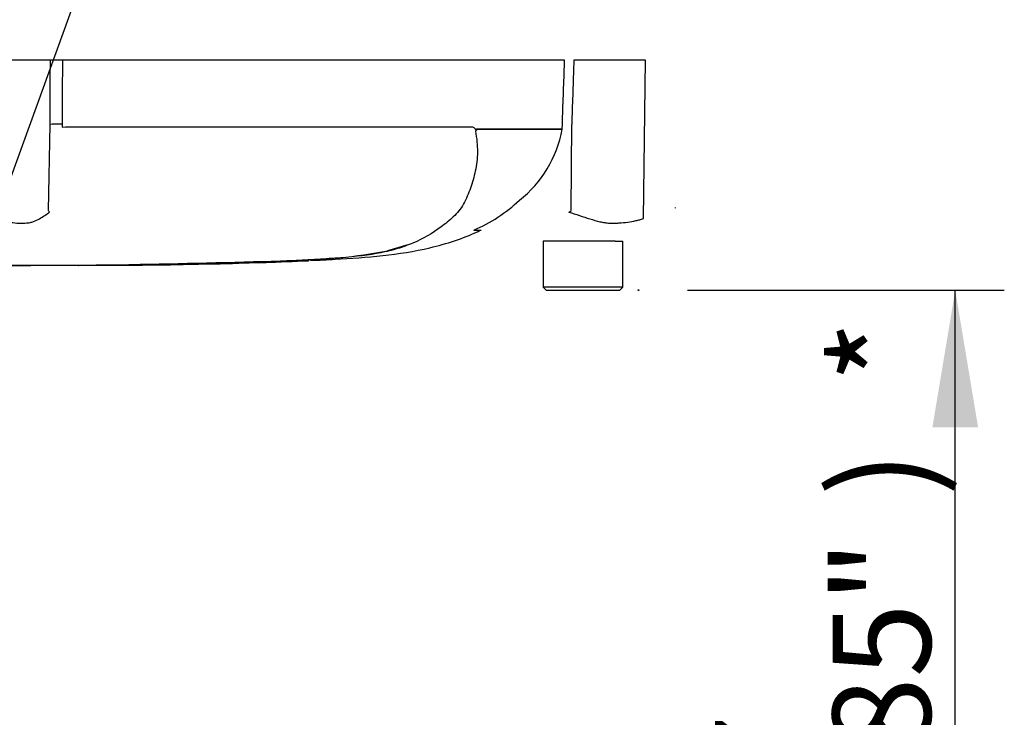
# Paper-space layout 'Sheet1' of a CAD drawing. Units: millimetres. Extents: x 0 to 594, y 0 to 420.
# Drawn here: x 138 to 170, y 242 to 264 of the extents above; entities that cross this region are included whole.
import ezdxf
from ezdxf.enums import TextEntityAlignment as Align
from ezdxf.lldxf.tags import DXFTag

# ---------------------------------------------------------------- set-up
doc = ezdxf.new("R2010")
doc.units = ezdxf.units.MM
for name, color, linetype in [('Default', 7, 'Continuous'), ('PART5', 7, 'Continuous'), ('TSH-1', 7, 'Continuous')]:
    doc.layers.add(name, color=color, linetype=linetype)
doc.styles.add('SEACAD_Arial', font='arial.ttf')
tags = doc.linetypes.add('HIDDEN2', pattern=[4.7625, 3.175, -1.5875]).pattern_tags.tags
tags[6:7] = [DXFTag(74, 4), DXFTag(75, 0), DXFTag(340, '0'), DXFTag(46, 0.0), DXFTag(50, 0.0), DXFTag(44, 0.0), DXFTag(45, 0.0)]
tags[4:5] = [DXFTag(74, 4), DXFTag(75, 0), DXFTag(340, '0'), DXFTag(46, 0.0), DXFTag(50, 0.0), DXFTag(44, 0.0), DXFTag(45, 0.0)]
tags = doc.linetypes.add('PHANTOM2', pattern=[31.75, 15.875, -3.175, 3.175, -3.175, 3.175, -3.175]).pattern_tags.tags
tags[14:15] = [DXFTag(74, 4), DXFTag(75, 0), DXFTag(340, '0'), DXFTag(46, 0.0), DXFTag(50, 0.0), DXFTag(44, 0.0), DXFTag(45, 0.0)]
tags[12:13] = [DXFTag(74, 4), DXFTag(75, 0), DXFTag(340, '0'), DXFTag(46, 0.0), DXFTag(50, 0.0), DXFTag(44, 0.0), DXFTag(45, 0.0)]
tags[10:11] = [DXFTag(74, 4), DXFTag(75, 0), DXFTag(340, '0'), DXFTag(46, 0.0), DXFTag(50, 0.0), DXFTag(44, 0.0), DXFTag(45, 0.0)]
tags[8:9] = [DXFTag(74, 4), DXFTag(75, 0), DXFTag(340, '0'), DXFTag(46, 0.0), DXFTag(50, 0.0), DXFTag(44, 0.0), DXFTag(45, 0.0)]
tags[6:7] = [DXFTag(74, 4), DXFTag(75, 0), DXFTag(340, '0'), DXFTag(46, 0.0), DXFTag(50, 0.0), DXFTag(44, 0.0), DXFTag(45, 0.0)]
tags[4:5] = [DXFTag(74, 4), DXFTag(75, 0), DXFTag(340, '0'), DXFTag(46, 0.0), DXFTag(50, 0.0), DXFTag(44, 0.0), DXFTag(45, 0.0)]

# ---------------------------------------------------------------- blocks, each defined once
blk = doc.blocks.new('SE10')
at = {"layer": 'PART5', "color": 7, "linetype": 'PHANTOM2'}
for p, q in [((139.22, 262.978), (137.394, 262.978)), ((139.612, 262.978), (139.22, 262.978)), ((155.99, 262.978), (139.612, 262.978)), ((158.63, 262.978), (156.291, 262.978)), ((158.558, 257.817), (158.63, 262.978)), ((139.164, 258.068), (139.209, 260.881)), ((139.604, 260.89), (139.603, 260.793)), ((139.603, 260.793), (139.71, 260.804)), ((139.71, 260.804), (152.969, 260.804)), ((153.114, 260.729), (155.91, 260.729)), ((155.91, 260.729), (155.916, 260.89)), ((155.91, 260.729), (155.91, 260.729)), ((156.203, 258.068), (156.221, 260.881)), ((155.909, 260.721), (153.118, 260.721)), ((153.04, 257.434), (153.266, 257.434)), ((150.22, 256.764), (150.891, 256.967)), ((157.271, 257.078), (155.286, 257.078)), ((155.286, 257.078), (155.286, 255.578)), ((157.636, 257.078), (157.271, 257.078)), ((157.636, 257.078), (157.886, 257.078)), ((157.886, 255.578), (157.886, 257.078)), ((140.125, 256.285), (140.499, 256.286)), ((140.499, 256.287), (140.499, 256.286)), ((141.84, 256.295), (141.84, 256.294)), ((142.98, 256.305), (142.511, 256.299)), ((142.98, 256.309), (142.98, 256.305)), ((143.215, 256.312), (143.215, 256.308)), ((144.556, 256.343), (144.651, 256.345)), ((144.556, 256.338), (144.556, 256.333)), ((145.361, 256.358), (146.702, 256.403)), ((146.477, 256.393), (145.998, 256.373)), ((147.641, 256.437), (147.641, 256.439)), ((157.886, 255.578), (155.286, 255.578)), ((155.286, 255.578), (155.386, 255.478)), ((155.386, 255.478), (157.786, 255.478)), ((157.786, 255.478), (157.886, 255.578))]:
    blk.add_line(p, q, dxfattribs=at)
at = {"layer": 'PART5', "color": 7, "linetype": 'HIDDEN2'}
blk.add_line((159.601, 258.15), (159.601, 258.175), dxfattribs=at)
blk.add_circle((158.397, 255.478), 0.0123, dxfattribs=at)
at = {"layer": 'PART5', "color": 7, "linetype": 'PHANTOM2'}
for centre, radius, start, end in [((153.246, 260.522), 0.214, 133.7431, 140.1125), ((152.158, 261.401), 3.812, 308.2071, 349.7282), ((151.067, 262.071), 5.033, 292.9657, 313.2563), ((136.295, 256.244), 3.399, 31.5441, 32.4425), ((139.796, 284.336), 30.971, 301.8323, 301.9883), ((146.82, 274.573), 18.132, 270.8173, 280.809), ((136.986, 640.895), 384.615, 268.73009, 271.26991), ((138.737, 539.864), 283.587, 270.62691, 270.85728), ((136.986, 567.84), 311.56, 270.94996, 271.85629), ((143.883, 290.199), 33.873, 271.138, 272.5), ((145.193, 282.174), 25.815, 271.7873, 273.3518), ((145.053, 279.341), 22.987, 272.3559, 273.1848)]:
    blk.add_arc(centre, radius, start, end, dxfattribs=at)
blk.add_ellipse((139.672, 260.872), major_axis=(-0.5, 0.002), ratio=0.035487, start_param=-1.43333, end_param=-0.388263, dxfattribs=at)
at = {"layer": 'PART5', "color": 7, "linetype": 'Continuous'}
for points, knots in [([(139.209, 260.881), (139.213, 261.513), (139.216, 262.146), (139.219, 262.778), (139.219, 262.845), (139.22, 262.911), (139.22, 262.978)], [0, 0, 0, 0, 0.904625, 0.904625, 0.904625, 1, 1, 1, 1]), ([(139.612, 262.978), (139.612, 262.911), (139.612, 262.845), (139.612, 262.778), (139.609, 262.149), (139.606, 261.52), (139.604, 260.89)], [0, 0, 0, 0, 0.095792, 0.095792, 0.095792, 1, 1, 1, 1])]:
    blk.add_open_spline(points, degree=3, knots=knots, dxfattribs=at)
at = {"layer": 'PART5', "color": 7, "linetype": 'PHANTOM2'}
for points, knots in [([(155.916, 260.89), (155.938, 261.52), (155.96, 262.149), (155.983, 262.778), (155.985, 262.845), (155.987, 262.911), (155.99, 262.978)], [0, 0, 0, 0, 0.904208, 0.904208, 0.904208, 1, 1, 1, 1]), ([(156.291, 262.978), (156.289, 262.911), (156.287, 262.845), (156.284, 262.778), (156.263, 262.146), (156.242, 261.513), (156.221, 260.881)], [0, 0, 0, 0, 0.095375, 0.095375, 0.095375, 1, 1, 1, 1]), ([(152.969, 260.804), (152.983, 260.804), (152.996, 260.801), (153.022, 260.789), (153.035, 260.779), (153.051, 260.761), (153.057, 260.754), (153.064, 260.742), (153.067, 260.738), (153.071, 260.73), (153.074, 260.725), (153.079, 260.717), (153.082, 260.714), (153.088, 260.712), (153.092, 260.713), (153.101, 260.718), (153.108, 260.724), (153.114, 260.729)], [0, 0, 0, 0, 0.25, 0.25, 0.5, 0.5, 0.625, 0.625, 0.6875, 0.6875, 0.75, 0.75, 0.8125, 0.8125, 0.875, 0.875, 1, 1, 1, 1]), ([(153.081, 260.659), (153.127, 260.423), (153.147, 260.197), (153.144, 259.764), (153.119, 259.556), (153.037, 259.164), (152.983, 258.98), (152.886, 258.713), (152.851, 258.627), (152.78, 258.456), (152.742, 258.37), (152.604, 258.126), (152.485, 257.99), (152.234, 257.748), (152.1, 257.639), (151.678, 257.331), (151.372, 257.153), (150.88, 256.943), (150.71, 256.882), (150.361, 256.776), (150.186, 256.733), (149.623, 256.619), (149.18, 256.568), (148.441, 256.511), (148.188, 256.494), (147.668, 256.463), (147.399, 256.449), (146.86, 256.424), (146.59, 256.413), (146.05, 256.393), (145.78, 256.383), (145.51, 256.375)], [0, 0, 0, 0, 0.0625, 0.0625, 0.125, 0.125, 0.1875, 0.1875, 0.21875, 0.21875, 0.25, 0.25, 0.3125, 0.3125, 0.375, 0.375, 0.5, 0.5, 0.5625, 0.5625, 0.625, 0.625, 0.75, 0.75, 0.8125, 0.8125, 0.875, 0.875, 0.9375, 0.9375, 1, 1, 1, 1]), ([(153.118, 260.721), (153.119, 260.72), (153.119, 260.717), (153.119, 260.712), (153.118, 260.71), (153.116, 260.703), (153.114, 260.699), (153.107, 260.688), (153.103, 260.682), (153.098, 260.677)], [0, 0, 0, 0, 0.125, 0.125, 0.25, 0.25, 0.5, 0.5, 1, 1, 1, 1]), ([(137.34, 257.817), (137.39, 257.796), (137.44, 257.778), (137.502, 257.76), (137.515, 257.757), (137.54, 257.752), (137.553, 257.75), (137.59, 257.743), (137.615, 257.738), (137.739, 257.715), (137.834, 257.699), (138.112, 257.661), (138.284, 257.654), (138.484, 257.67), (138.523, 257.674), (138.598, 257.689), (138.634, 257.7), (138.739, 257.738), (138.805, 257.77), (138.929, 257.838), (138.987, 257.874), (139.095, 257.947), (139.146, 257.985), (139.192, 258.022)], [0, 0, 0, 0, 0.0625, 0.0625, 0.078125, 0.078125, 0.09375, 0.09375, 0.125, 0.125, 0.25, 0.25, 0.5, 0.5, 0.5625, 0.5625, 0.625, 0.625, 0.75, 0.75, 0.875, 0.875, 1, 1, 1, 1]), ([(156.131, 258.023), (156.248, 257.985), (156.364, 257.947), (156.591, 257.872), (156.703, 257.835), (156.924, 257.766), (157.032, 257.734), (157.192, 257.696), (157.245, 257.685), (157.324, 257.673), (157.35, 257.67), (157.403, 257.666), (157.429, 257.665), (157.507, 257.662), (157.559, 257.661), (157.661, 257.662), (157.712, 257.663), (157.861, 257.672), (157.956, 257.682), (158.14, 257.709), (158.228, 257.726), (158.356, 257.753), (158.398, 257.762), (158.459, 257.776), (158.479, 257.783), (158.519, 257.798), (158.538, 257.807), (158.558, 257.817)], [0, 0, 0, 0, 0.125, 0.125, 0.25, 0.25, 0.375, 0.375, 0.4375, 0.4375, 0.46875, 0.46875, 0.5, 0.5, 0.5625, 0.5625, 0.625, 0.625, 0.75, 0.75, 0.875, 0.875, 0.9375, 0.9375, 0.96875, 0.96875, 1, 1, 1, 1]), ([(147.7, 256.444), (147.996, 256.457), (148.731, 256.493), (150.074, 256.58), (151.616, 256.822), (152.717, 257.172), (153.214, 257.414), (153.253, 257.433)], [0, 0, 0, 0, 0.142047, 0.416296, 0.691534, 0.979206, 1, 1, 1, 1]), ([(138.321, 256.282), (138.248, 256.282), (138.175, 256.282), (138.029, 256.282), (137.957, 256.282), (137.739, 256.282), (137.594, 256.282), (137.314, 256.281), (137.175, 256.281), (136.937, 256.281), (136.846, 256.281), (136.694, 256.28), (136.647, 256.28), (136.58, 256.28), (136.56, 256.279), (136.531, 256.279), (136.521, 256.279), (136.514, 256.279)], [0, 0, 0, 0, 0.0625, 0.0625, 0.125, 0.125, 0.25, 0.25, 0.375, 0.375, 0.5, 0.5, 0.625, 0.625, 0.75, 0.75, 0.8619746, 0.8619746, 0.8619746, 0.8619746]), ([(140.131, 256.285), (140.133, 256.285), (140.135, 256.285), (140.123, 256.284), (140.112, 256.284), (140.082, 256.284), (140.063, 256.285), (140.013, 256.285), (139.994, 256.285), (139.945, 256.285), (139.916, 256.285), (139.86, 256.284), (139.839, 256.284), (139.797, 256.284), (139.775, 256.284), (139.73, 256.284), (139.707, 256.284), (139.655, 256.284), (139.626, 256.284), (139.537, 256.284), (139.472, 256.284), (139.338, 256.284), (139.267, 256.284), (139.124, 256.284), (139.052, 256.283), (138.907, 256.283), (138.834, 256.283), (138.688, 256.283), (138.615, 256.283), (138.468, 256.283), (138.395, 256.283), (138.321, 256.282)], [0, 0, 0, 0, 0.125, 0.125, 0.25, 0.25, 0.375, 0.375, 0.4375, 0.4375, 0.5, 0.5, 0.53125, 0.53125, 0.5625, 0.5625, 0.59375, 0.59375, 0.625, 0.625, 0.6875, 0.6875, 0.75, 0.75, 0.8125, 0.8125, 0.875, 0.875, 0.9375, 0.9375, 1, 1, 1, 1]), ([(140.499, 256.287), (140.676, 256.288), (140.853, 256.289), (141.031, 256.29), (141.3, 256.291), (141.57, 256.293), (141.84, 256.295)], [0, 0, 0, 0, 0.396369, 0.396369, 0.396369, 1, 1, 1, 1]), ([(142.511, 256.299), (142.421, 256.298), (142.335, 256.297), (142.176, 256.296), (142.103, 256.295), (141.979, 256.294), (141.929, 256.293), (141.877, 256.293), (141.863, 256.293), (141.845, 256.292), (141.84, 256.292), (141.84, 256.292)], [0, 0, 0, 0, 0.25, 0.25, 0.5, 0.5, 0.75, 0.75, 0.875, 0.875, 1, 1, 1, 1]), ([(141.843, 256.293), (141.897, 256.293), (142.144, 256.295), (142.627, 256.3), (143.001, 256.305), (143.215, 256.308)], [0, 0, 0, 0, 0.10762, 0.575494, 1, 1, 1, 1])]:
    blk.add_open_spline(points, degree=3, knots=knots, dxfattribs=at)
for points in [[(143.215, 256.312), (143.662, 256.319), (144.109, 256.327), (144.556, 256.338)], [(146.207, 256.379), (146.685, 256.395), (147.163, 256.414), (147.641, 256.437)]]:
    blk.add_open_spline(points, degree=3, dxfattribs=at)
blk = doc.blocks.new('GDimGGroup8')
at = {"layer": 'Default', "linetype": 'Continuous'}
for points in [[(169.475, 269.358), (167.982, 269.358), (168.729, 264.878)], [(169.475, 250.998), (168.729, 255.478), (167.982, 250.998)]]:
    blk.add_hatch(color=7, dxfattribs=at).paths.add_polyline_path(points)
at = {"layer": 'Default', "color": 7, "linetype": 'Continuous'}
for p, q in [((168.729, 264.878), (168.729, 273.838)), ((159.386, 264.878), (170.329, 264.878)), ((159.997, 255.478), (170.329, 255.478)), ((168.729, 232.607), (168.729, 255.478))]:
    blk.add_line(p, q, dxfattribs=at)
at = {"layer": 'Default', "color": 7, "linetype": 'Continuous', "style": 'SEACAD_Arial'}
for s, p in [('*', (164.729, 252.454)), (')', (164.729, 248.753)), ('1.85"', (164.729, 236.788)), ('47', (160.889, 236.788)), ('(', (164.729, 233.727))]:
    blk.add_text(s, height=3.2, rotation=90, dxfattribs=at).set_placement(p, align=Align.TOP_LEFT)
blk = doc.blocks.new('SEANNOT_GROUP293')
at = {"layer": 'Default', "color": 7, "linetype": 'Continuous'}
blk.add_lwpolyline([(134.724, 250.309), (145.183, 279.178)], dxfattribs=at)

psp = doc.layouts.new('Sheet1')

# ---------------------------------------------------------------- block references
at = {"layer": 'Default'}
for name in ['SEANNOT_GROUP293', 'GDimGGroup8']:
    psp.add_blockref(name, (0, 0), dxfattribs=at)
at = {"layer": 'TSH-1'}
psp.add_blockref('SE10', (0, 0), dxfattribs=at)

doc.saveas('drawing.dxf')
